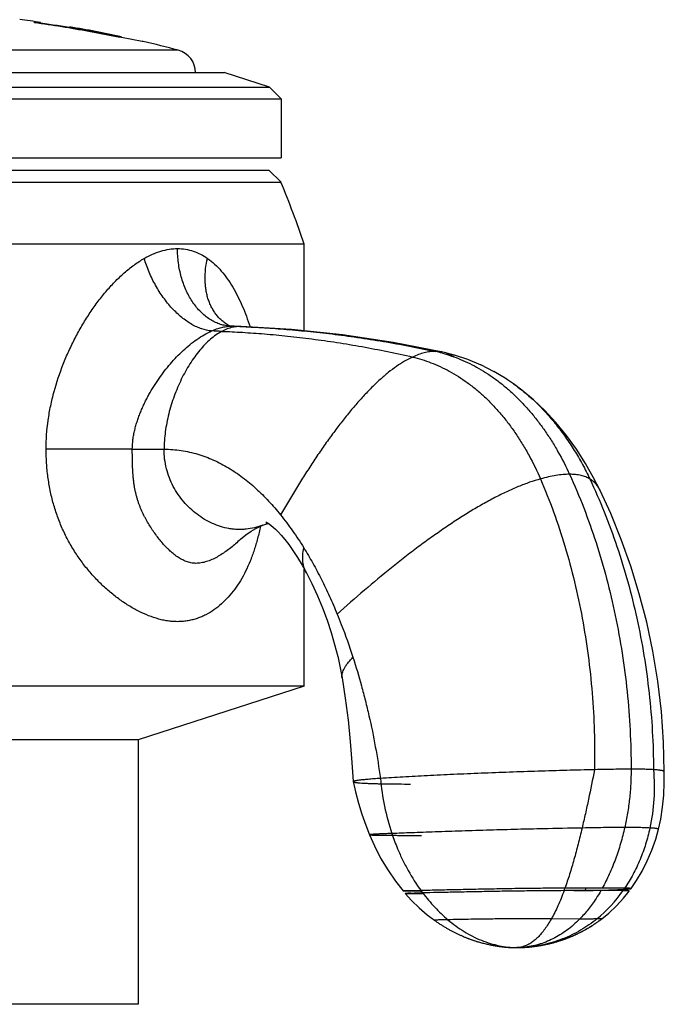
# Model space of a CAD drawing. Units: inches. Extents: x 10.8 to 21.1, y 8.7 to 14.
# Drawn here: x 12.1 to 13, y 11.2 to 12.5 of the extents above; entities that cross this region are included whole.
import ezdxf

# ---------------------------------------------------------------- set-up
doc = ezdxf.new("R2010")
doc.units = ezdxf.units.IN
doc.header["$LTSCALE"] = 1.821063
doc.header["$MEASUREMENT"] = 0
doc.layers.get('0').update_dxf_attribs({"linetype": 'CONTINUOUS'})

msp = doc.modelspace()

# ---------------------------------------------------------------- linework, layer by layer
at = {"color": 7, "linetype": 'CONTINUOUS'}
for p, q in [((12.1673, 12.4637), (12.1673, 12.4645)), ((12.1673, 12.4645), (12.1675, 12.4645)), ((12.1731, 12.4637), (12.1674, 12.4643)), ((12.1675, 12.4645), (12.1732, 12.4639)), ((12.1748, 12.4636), (12.1731, 12.4637)), ((12.1732, 12.4639), (12.1753, 12.4638)), ((12.175, 12.4627), (12.1739, 12.4628)), ((12.1753, 12.4637), (12.1748, 12.4636)), ((12.1753, 12.4628), (12.175, 12.4627)), ((12.1753, 12.4637), (12.1753, 12.4642)), ((12.1753, 12.4628), (12.1753, 12.4632)), ((12.2123, 12.4578), (12.2123, 12.4585)), ((12.2123, 12.4578), (12.2123, 12.4577)), ((12.2123, 12.4578), (12.2173, 12.4569)), ((12.2138, 12.4573), (12.2123, 12.4577)), ((12.2154, 12.457), (12.2138, 12.4573)), ((12.2373, 12.4533), (12.2375, 12.4533)), ((12.2376, 12.4531), (12.2373, 12.4531)), ((12.2375, 12.4525), (12.2373, 12.4525)), ((12.2375, 12.4533), (12.2376, 12.4533)), ((12.2752, 12.4455), (12.2375, 12.4525)), ((12.2376, 12.4533), (12.2753, 12.4465)), ((12.2753, 12.4464), (12.2376, 12.4531)), ((12.2763, 12.4453), (12.2752, 12.4455)), ((12.2793, 12.4458), (12.2753, 12.4465)), ((12.2753, 12.4464), (12.2793, 12.4458)), ((12.2791, 12.4448), (12.2763, 12.4453)), ((12.2792, 12.4448), (12.2791, 12.4448)), ((12.306, 12.4398), (12.2792, 12.4448)), ((12.3073, 12.4396), (12.306, 12.4398)), ((11.4298, 12.2899), (12.4848, 12.2899)), ((11.4454, 12.2742), (12.4692, 12.2742)), ((12.6651, 11.3462), (12.6422, 11.3456)), ((12.6422, 11.3456), (12.6645, 11.3454)), ((12.6674, 11.3431), (12.6447, 11.3425)), ((12.6447, 11.3425), (12.6668, 11.3423)), ((12.6645, 11.3454), (12.6652, 11.3454)), ((12.8967, 11.346), (12.8493, 11.346)), ((12.8985, 11.3492), (12.8504, 11.3492)), ((12.9252, 11.346), (12.8967, 11.346)), ((12.8969, 11.3466), (12.8985, 11.3467)), ((12.9273, 11.3492), (12.8985, 11.3492)), ((12.9252, 11.346), (12.9322, 11.3458))]:
    msp.add_line(p, q, dxfattribs=at)
at = {"color": 9, "linetype": 'CONTINUOUS'}
for p, q in [((12.3525, 12.4284), (11.5622, 12.4284)), ((12.4167, 12.0744), (12.4167, 12.0744)), ((12.4206, 12.0731), (12.4219, 12.073)), ((12.4206, 12.0731), (12.4219, 12.073)), ((12.4219, 12.073), (12.4219, 12.073)), ((12.4333, 12.0726), (12.4316, 12.0726)), ((12.4316, 12.0726), (12.4333, 12.0726)), ((12.7843, 11.9987), (12.7843, 11.9987)), ((12.2933, 11.9146), (12.1823, 11.9145)), ((12.2933, 11.9146), (12.3342, 11.9146)), ((12.4614, 11.8167), (12.4614, 11.8167)), ((12.4309, 11.7969), (12.4309, 11.7969)), ((12.5634, 11.6203), (12.5634, 11.6203)), ((12.8693, 11.3093), (12.833, 11.3097)), ((12.8978, 11.3098), (12.8917, 11.3097)), ((12.7971, 11.2729), (12.7886, 11.2726)), ((12.7886, 11.2726), (12.7886, 11.2726)), ((12.7971, 11.2729), (12.7971, 11.2729))]:
    msp.add_line(p, q, dxfattribs=at)
at = {"color": 6, "linetype": 'CONTINUOUS'}
for p, q in [((11.5028, 12.3996), (12.4118, 12.3996)), ((12.4698, 12.3808), (12.4118, 12.3996)), ((11.4448, 12.3808), (12.4698, 12.3808)), ((12.4698, 12.3808), (12.4848, 12.3658)), ((11.4298, 12.3658), (12.4848, 12.3658)), ((12.4848, 12.3658), (12.4848, 12.2899)), ((12.4692, 12.2742), (12.4848, 12.2586)), ((11.4298, 12.2586), (12.4848, 12.2586)), ((12.5148, 12.1786), (11.3998, 12.1786)), ((12.5148, 12.0668), (12.5148, 12.1786)), ((12.4203, 12.0732), (12.4185, 12.0736)), ((12.4219, 12.073), (12.4203, 12.0732)), ((12.7084, 12.0357), (12.6932, 12.0395)), ((12.7255, 12.03), (12.7083, 12.0357)), ((12.7425, 12.0229), (12.7252, 12.0301)), ((12.7593, 12.0144), (12.7422, 12.0231)), ((12.7757, 12.0046), (12.7589, 12.0146)), ((12.7843, 11.9987), (12.7751, 12.0049)), ((12.9094, 11.8316), (12.8958, 11.8615)), ((12.5148, 11.6096), (12.5148, 11.7603)), ((12.5493, 11.6787), (12.5539, 11.6631)), ((12.5538, 11.6631), (12.5578, 11.6478)), ((12.5578, 11.6479), (12.5611, 11.6328)), ((12.5611, 11.6329), (12.5634, 11.6203)), ((12.5634, 11.6203), (12.5676, 11.5939)), ((12.5148, 11.6096), (11.3998, 11.6096)), ((12.5148, 11.6096), (12.3008, 11.5401)), ((12.5676, 11.594), (12.5711, 11.5658)), ((12.5711, 11.5659), (12.574, 11.5382)), ((12.3008, 11.5401), (11.6138, 11.5401)), ((12.3008, 11.5401), (12.3008, 11.1996)), ((12.9781, 11.4994), (12.9774, 11.5373)), ((12.9784, 11.4851), (12.9781, 11.4994)), ((12.5779, 11.4864), (12.5779, 11.4864)), ((12.9778, 11.4691), (12.9784, 11.4851)), ((12.9762, 11.4535), (12.9778, 11.4691)), ((12.9738, 11.4382), (12.9762, 11.4535)), ((12.9709, 11.425), (12.9738, 11.4382)), ((12.6923, 11.3012), (12.6932, 11.3006)), ((12.8828, 11.2993), (12.8841, 11.3002)), ((12.8837, 11.2999), (12.8849, 11.3007)), ((12.8846, 11.3005), (12.8857, 11.3012)), ((12.8855, 11.301), (12.8865, 11.3017)), ((12.8864, 11.3016), (12.8873, 11.3022)), ((12.8873, 11.3022), (12.8882, 11.3028)), ((12.8881, 11.3027), (12.8889, 11.3033)), ((12.8882, 11.3028), (12.8896, 11.3038)), ((12.8891, 11.3035), (12.8904, 11.3043)), ((12.8901, 11.3041), (12.8912, 11.3049)), ((12.891, 11.3047), (12.892, 11.3055)), ((12.8937, 11.3066), (12.8947, 11.3074)), ((12.8945, 11.3072), (12.8956, 11.308)), ((12.8953, 11.3078), (12.8965, 11.3088)), ((12.8961, 11.3084), (12.8974, 11.3095)), ((12.8969, 11.309), (12.8978, 11.3098)), ((12.6951, 11.2995), (12.696, 11.2989)), ((12.7077, 11.2925), (12.7086, 11.2921)), ((12.7085, 11.2921), (12.7094, 11.2916)), ((12.7094, 11.2917), (12.7103, 11.2912)), ((12.7103, 11.2912), (12.7112, 11.2908)), ((12.7111, 11.2908), (12.712, 11.2904)), ((12.712, 11.2904), (12.7129, 11.29)), ((12.7128, 11.29), (12.7137, 11.2896)), ((12.7137, 11.2896), (12.7146, 11.2892)), ((12.7145, 11.2892), (12.7154, 11.2888)), ((12.7154, 11.2888), (12.7163, 11.2884)), ((12.7162, 11.2885), (12.7171, 11.2881)), ((12.7171, 11.2881), (12.7179, 11.2877)), ((12.7179, 11.2877), (12.7188, 11.2873)), ((12.7187, 11.2874), (12.7196, 11.287)), ((12.7195, 11.287), (12.7204, 11.2866)), ((12.8584, 11.2869), (12.8598, 11.2874)), ((12.8593, 11.2872), (12.8605, 11.2878)), ((12.8601, 11.2876), (12.8613, 11.2881)), ((12.861, 11.288), (12.862, 11.2884)), ((12.8618, 11.2883), (12.8627, 11.2887)), ((12.8635, 11.2891), (12.8642, 11.2894)), ((12.8644, 11.2895), (12.8657, 11.2901)), ((12.8652, 11.2899), (12.8665, 11.2905)), ((12.8661, 11.2903), (12.8672, 11.2908)), ((12.867, 11.2907), (12.868, 11.2912)), ((12.8678, 11.2911), (12.8687, 11.2916)), ((12.8695, 11.2919), (12.8702, 11.2923)), ((12.8704, 11.2924), (12.8718, 11.2931)), ((12.8713, 11.2929), (12.8725, 11.2935)), ((12.8722, 11.2933), (12.8733, 11.2939)), ((12.873, 11.2938), (12.874, 11.2943)), ((12.8756, 11.2951), (12.8766, 11.2957)), ((12.8763, 11.2956), (12.8774, 11.2962)), ((12.8771, 11.296), (12.8783, 11.2967)), ((12.8779, 11.2964), (12.8792, 11.2972)), ((12.8787, 11.2969), (12.8794, 11.2973)), ((12.8792, 11.2972), (12.8802, 11.2978)), ((12.8818, 11.2987), (12.8825, 11.2992)), ((12.7204, 11.2867), (12.7212, 11.2863)), ((12.7212, 11.2863), (12.7221, 11.286)), ((12.722, 11.286), (12.7229, 11.2856)), ((12.7228, 11.2857), (12.7237, 11.2853)), ((12.7236, 11.2853), (12.7245, 11.285)), ((12.7244, 11.285), (12.7253, 11.2847)), ((12.7252, 11.2847), (12.7261, 11.2844)), ((12.726, 11.2844), (12.7269, 11.2841)), ((12.7268, 11.2841), (12.7277, 11.2838)), ((12.7276, 11.2838), (12.7284, 11.2835)), ((12.7284, 11.2835), (12.7292, 11.2832)), ((12.7292, 11.2833), (12.7307, 11.2827)), ((12.73, 11.283), (12.7315, 11.2824)), ((12.7315, 11.2825), (12.733, 11.2819)), ((12.7323, 11.2822), (12.7338, 11.2817)), ((12.7337, 11.2817), (12.7352, 11.2812)), ((12.7345, 11.2814), (12.736, 11.281)), ((12.7359, 11.281), (12.7374, 11.2805)), ((12.7367, 11.2807), (12.7381, 11.2803)), ((12.7381, 11.2803), (12.7395, 11.2799)), ((12.7389, 11.2801), (12.7403, 11.2797)), ((12.7402, 11.2797), (12.7417, 11.2793)), ((12.7416, 11.2793), (12.7431, 11.2789)), ((12.743, 11.2789), (12.7444, 11.2785)), ((12.7444, 11.2785), (12.7458, 11.2782)), ((12.7457, 11.2782), (12.7472, 11.2778)), ((12.7471, 11.2778), (12.7485, 11.2775)), ((12.7484, 11.2775), (12.7499, 11.2772)), ((12.7498, 11.2772), (12.7512, 11.2769)), ((12.7511, 11.2769), (12.7525, 11.2766)), ((12.7524, 11.2766), (12.7538, 11.2763)), ((12.7537, 11.2763), (12.7544, 11.2762)), ((12.7544, 11.2762), (12.7557, 11.2759)), ((12.7557, 11.2759), (12.757, 11.2757)), ((12.7569, 11.2757), (12.7583, 11.2754)), ((12.7582, 11.2754), (12.7596, 11.2752)), ((12.7595, 11.2752), (12.7608, 11.275)), ((12.7607, 11.275), (12.7621, 11.2748)), ((12.762, 11.2748), (12.7633, 11.2746)), ((12.7632, 11.2746), (12.7645, 11.2744)), ((12.7644, 11.2744), (12.7657, 11.2742)), ((12.7657, 11.2742), (12.767, 11.2741)), ((12.8111, 11.2742), (12.8123, 11.2744)), ((12.8121, 11.2743), (12.8134, 11.2745)), ((12.8132, 11.2745), (12.8145, 11.2747)), ((12.8142, 11.2746), (12.8153, 11.2748)), ((12.815, 11.2748), (12.8164, 11.275)), ((12.8162, 11.2749), (12.8174, 11.2751)), ((12.8173, 11.2751), (12.8185, 11.2753)), ((12.8185, 11.2753), (12.8196, 11.2755)), ((12.8196, 11.2755), (12.8208, 11.2757)), ((12.8207, 11.2757), (12.8219, 11.2759)), ((12.8218, 11.2759), (12.8231, 11.2762)), ((12.8229, 11.2761), (12.824, 11.2763)), ((12.8237, 11.2763), (12.8249, 11.2765)), ((12.8246, 11.2765), (12.8257, 11.2767)), ((12.8255, 11.2767), (12.8268, 11.2769)), ((12.8267, 11.2769), (12.828, 11.2772)), ((12.8279, 11.2772), (12.8291, 11.2775)), ((12.8291, 11.2775), (12.8304, 11.2777)), ((12.8303, 11.2777), (12.8316, 11.278)), ((12.8314, 11.278), (12.8326, 11.2783)), ((12.8322, 11.2782), (12.8335, 11.2785)), ((12.8331, 11.2784), (12.8343, 11.2787)), ((12.8341, 11.2787), (12.8355, 11.279)), ((12.8354, 11.279), (12.8367, 11.2794)), ((12.8367, 11.2794), (12.838, 11.2797)), ((12.8379, 11.2797), (12.839, 11.28)), ((12.8387, 11.2799), (12.84, 11.2803)), ((12.8396, 11.2802), (12.8408, 11.2806)), ((12.8407, 11.2805), (12.8421, 11.2809)), ((12.8421, 11.2809), (12.8435, 11.2814)), ((12.8433, 11.2813), (12.8445, 11.2817)), ((12.8442, 11.2816), (12.8456, 11.2821)), ((12.8451, 11.2819), (12.8464, 11.2823)), ((12.8463, 11.2823), (12.8478, 11.2828)), ((12.8477, 11.2828), (12.8486, 11.2831)), ((12.8483, 11.283), (12.8493, 11.2834)), ((12.849, 11.2832), (12.8501, 11.2836)), ((12.8497, 11.2835), (12.8509, 11.2839)), ((12.8504, 11.2837), (12.8517, 11.2842)), ((12.8511, 11.284), (12.8526, 11.2845)), ((12.8525, 11.2845), (12.8534, 11.2849)), ((12.8532, 11.2848), (12.8542, 11.2852)), ((12.8539, 11.2851), (12.855, 11.2855)), ((12.8546, 11.2853), (12.8561, 11.2859)), ((12.8559, 11.2858), (12.8568, 11.2862)), ((12.8576, 11.2865), (12.8583, 11.2868)), ((12.7669, 11.2741), (12.7682, 11.2739)), ((12.7681, 11.2739), (12.7694, 11.2738)), ((12.7693, 11.2738), (12.7705, 11.2736)), ((12.7705, 11.2736), (12.7717, 11.2735)), ((12.7717, 11.2735), (12.7729, 11.2734)), ((12.7728, 11.2734), (12.774, 11.2733)), ((12.774, 11.2733), (12.7752, 11.2732)), ((12.7751, 11.2732), (12.7757, 11.2731)), ((12.7757, 11.2732), (12.7769, 11.2731)), ((12.7768, 11.2731), (12.778, 11.273)), ((12.7779, 11.273), (12.779, 11.2729)), ((12.779, 11.2729), (12.7801, 11.2729)), ((12.78, 11.2729), (12.7811, 11.2728)), ((12.7811, 11.2728), (12.7821, 11.2728)), ((12.7821, 11.2728), (12.7831, 11.2727)), ((12.7831, 11.2727), (12.784, 11.2727)), ((12.784, 11.2727), (12.7849, 11.2727)), ((12.7845, 11.2727), (12.7854, 11.2727)), ((12.7854, 11.2727), (12.7862, 11.2726)), ((12.7862, 11.2726), (12.787, 11.2726)), ((12.787, 11.2726), (12.7886, 11.2726)), ((12.788, 11.2726), (12.7886, 11.2726)), ((12.7886, 11.2726), (12.7899, 11.2726)), ((12.7886, 11.2726), (12.7886, 11.2726)), ((12.7899, 11.2726), (12.7912, 11.2727)), ((12.7912, 11.2727), (12.7917, 11.2727)), ((12.7975, 11.2729), (12.7985, 11.273)), ((12.7985, 11.273), (12.7996, 11.2731)), ((12.7996, 11.2731), (12.8008, 11.2731)), ((12.8004, 11.2731), (12.8016, 11.2732)), ((12.8016, 11.2732), (12.8025, 11.2733)), ((12.8025, 11.2733), (12.8034, 11.2734)), ((12.8034, 11.2734), (12.8044, 11.2734)), ((12.8039, 11.2734), (12.8049, 11.2735)), ((12.8049, 11.2735), (12.8059, 11.2736)), ((12.8059, 11.2736), (12.8069, 11.2737)), ((12.8069, 11.2737), (12.808, 11.2738)), ((12.8079, 11.2738), (12.809, 11.2739)), ((12.809, 11.2739), (12.8101, 11.2741)), ((12.81, 11.2741), (12.8112, 11.2742)), ((12.3008, 11.1996), (11.6138, 11.1996))]:
    msp.add_line(p, q, dxfattribs=at)
for points in [[(12.4185, 12.0736), (12.4172, 12.0741), (12.4167, 12.0744)], [(12.4333, 12.0726), (12.429, 12.0728), (12.4219, 12.073)], [(12.5638, 12.0617), (12.4983, 12.0686), (12.4333, 12.0726)], [(12.6932, 12.0395), (12.6293, 12.0519), (12.5638, 12.0617)], [(12.8958, 11.8615), (12.8874, 11.8779), (12.8768, 11.8964), (12.8652, 11.9145), (12.8525, 11.9321), (12.8389, 11.9488), (12.8246, 11.9643), (12.8099, 11.9783), (12.7949, 11.9908), (12.7843, 11.9987)], [(12.4652, 11.8211), (12.4651, 11.8211), (12.4657, 11.8208), (12.4673, 11.8199), (12.4696, 11.8184), (12.4722, 11.8164), (12.4749, 11.8142), (12.4778, 11.8115), (12.4812, 11.8081), (12.4851, 11.8038), (12.4896, 11.7984), (12.4947, 11.7919), (12.5002, 11.7842), (12.5061, 11.7752), (12.5122, 11.7651), (12.5176, 11.7553)], [(12.9774, 11.5373), (12.9747, 11.5769), (12.9701, 11.616), (12.9637, 11.6544), (12.9557, 11.6919), (12.9462, 11.7285), (12.9352, 11.764), (12.9229, 11.7984), (12.9094, 11.8316)], [(12.4309, 11.7969), (12.4328, 11.7987), (12.4396, 11.8043), (12.4462, 11.8089), (12.4523, 11.8125), (12.4576, 11.8152), (12.4614, 11.8167)], [(12.4614, 11.8167), (12.4653, 11.818), (12.4688, 11.8189)], [(12.5176, 11.7553), (12.5245, 11.7415), (12.5317, 11.7259), (12.5382, 11.7101), (12.5441, 11.6944), (12.5493, 11.6787)], [(12.574, 11.5382), (12.5762, 11.5112), (12.5779, 11.4864)], [(12.5779, 11.4864), (12.5807, 11.4735), (12.5846, 11.4589), (12.589, 11.4445), (12.5939, 11.4303), (12.5987, 11.418)], [(12.5987, 11.418), (12.605, 11.4037), (12.6131, 11.388), (12.6222, 11.3728), (12.6323, 11.3582), (12.6422, 11.3456)], [(12.9355, 11.3487), (12.9425, 11.3589), (12.9499, 11.3713), (12.9565, 11.3843), (12.9623, 11.398), (12.9673, 11.4122), (12.9709, 11.425)], [(12.6447, 11.3425), (12.6529, 11.3335), (12.6628, 11.3239), (12.6731, 11.315), (12.6823, 11.308)], [(12.8978, 11.3098), (12.9069, 11.3172), (12.9167, 11.3265), (12.9259, 11.3365), (12.9332, 11.3455)], [(12.6823, 11.308), (12.6827, 11.3077), (12.6836, 11.307), (12.6846, 11.3063), (12.6856, 11.3056), (12.6866, 11.305), (12.6875, 11.3043), (12.6885, 11.3037)], [(12.6856, 11.3056), (12.6866, 11.305), (12.6875, 11.3043), (12.6885, 11.3037), (12.6894, 11.303), (12.6904, 11.3024), (12.6913, 11.3018), (12.6923, 11.3012), (12.6932, 11.3006), (12.6942, 11.3001), (12.6951, 11.2995), (12.696, 11.2989), (12.6969, 11.2984), (12.6978, 11.2978), (12.6988, 11.2973), (12.6997, 11.2968), (12.7006, 11.2963), (12.7015, 11.2958), (12.7024, 11.2953), (12.7033, 11.2948), (12.7042, 11.2943), (12.705, 11.2939), (12.7059, 11.2934), (12.7068, 11.2929), (12.7077, 11.2925)], [(12.6894, 11.303), (12.6904, 11.3024), (12.6913, 11.3018)], [(12.8801, 11.2977), (12.881, 11.2983), (12.8819, 11.2988), (12.8833, 11.2997)], [(12.8919, 11.3054), (12.8928, 11.306), (12.8937, 11.3067)], [(12.8567, 11.2862), (12.8576, 11.2865), (12.859, 11.2871)], [(12.8627, 11.2887), (12.8635, 11.2891), (12.865, 11.2898)], [(12.8687, 11.2915), (12.8696, 11.292), (12.871, 11.2927)], [(12.8739, 11.2942), (12.8748, 11.2947), (12.8757, 11.2952)], [(12.7912, 11.2727), (12.7927, 11.2727), (12.7944, 11.2728), (12.7962, 11.2728), (12.7976, 11.2729)]]:
    msp.add_lwpolyline(points, dxfattribs=at)
for centre, radius, start, end in [((11.9573, 10.929), 1.5507, 81.9183, 82.9248), ((11.9573, 10.929), 1.5497, 80.3415, 81.8989), ((11.9573, 10.929), 1.5507, 78.0211, 80.517), ((11.9573, 10.929), 1.5497, 78.0165, 79.5906), ((11.9573, 10.929), 1.5507, 75.237, 76.9554), ((12.3448, 12.3994), 0.03, 0.3947, 75.237), ((11.227, 11.7413), 1.36, 18.756, 22.3561), ((12.7886, 11.3688), 0.0962, 270.0382, 275.0547)]:
    msp.add_arc(centre, radius, start, end, dxfattribs=at)
at = {"color": 7, "linetype": 'CONTINUOUS'}
for centre, radius, start, end in [((11.9573, 10.929), 1.5491, 79.5865, 82.2088), ((12.243, 12.6075), 0.153, 259.6105, 260.3442), ((11.9573, 10.929), 1.5499, 79.5917, 80.3426), ((11.9573, 10.929), 1.5497, 79.5906, 80.3415), ((12.6653, 10.7972), 0.5457, 91.3869, 91.8136), ((12.8531, 11.483), 0.2325, 216.0445, 216.977), ((12.4199, 11.5009), 0.4565, 340.1608, 340.5897), ((12.8238, 14.5813), 3.2355, 270.6752, 270.9303), ((12.8395, 13.5828), 2.2369, 270.945, 271.4702)]:
    msp.add_arc(centre, radius, start, end, dxfattribs=at)
at = {"color": 9, "linetype": 'CONTINUOUS'}
for centre, radius, start, end in [((12.4222, 12.1229), 0.0499, 263.4968, 268.0658), ((12.3404, 10.2921), 1.7756, 87.7963, 88.225), ((12.3598, 10.2771), 1.797, 87.7096, 88.0209), ((12.646, 11.8675), 0.177, 74.7567, 77.8057), ((12.6838, 11.9962), 0.0443, 77.8473, 79.5381), ((12.6842, 11.9976), 0.0429, 56.4521, 77.9172), ((12.428, 11.9056), 0.0949, 290.6185, 293.7854), ((12.4273, 11.9071), 0.0965, 293.782, 294.6495), ((12.9209, 11.5175), 0.3093, 184.9961, 198.4428), ((12.6615, 11.4484), 0.238, 334.5618, 335.3364), ((12.778, 11.4479), 0.179, 309.4228, 325.2771)]:
    msp.add_arc(centre, radius, start, end, dxfattribs=at)
at = {"color": 7, "linetype": 'CONTINUOUS'}
for points, knots in [([(12.3087, 12.1604), (12.3122, 12.1623), (12.3191, 12.1659), (12.3299, 12.1699), (12.3407, 12.1724), (12.348, 12.173), (12.3515, 12.173)], [0, 0, 0, 0, 0.264324, 0.518803, 0.76363, 1, 1, 1, 1]), ([(12.3515, 12.173), (12.355, 12.173), (12.3619, 12.1725), (12.3719, 12.17), (12.3814, 12.1659), (12.3873, 12.1624), (12.3901, 12.1604)], [0, 0, 0, 0, 0.251834, 0.500249, 0.748658, 1, 1, 1, 1]), ([(12.1823, 11.9145), (12.1823, 11.927), (12.1837, 11.9458), (12.188, 11.9705), (12.1939, 11.9948), (12.2018, 12.0184), (12.2114, 12.0411), (12.2182, 12.0549), (12.2239, 12.0656), (12.2299, 12.0762), (12.2362, 12.0864), (12.243, 12.0963), (12.2498, 12.1058), (12.2571, 12.115), (12.2647, 12.1238), (12.2725, 12.1321), (12.2806, 12.1398), (12.289, 12.1469), (12.2975, 12.1534), (12.3042, 12.1578), (12.3087, 12.1604)], [0, 0, 0, 0, 0.131144, 0.196599, 0.261875, 0.391636, 0.456055, 0.520052, 0.55187, 0.58355, 0.64642, 0.677583, 0.708541, 0.76972, 0.79989, 0.829743, 0.888336, 0.917016, 0.945233, 1, 1, 1, 1]), ([(12.3901, 12.1604), (12.3934, 12.1581), (12.3996, 12.153), (12.4081, 12.1441), (12.4158, 12.1341), (12.4229, 12.1232), (12.4293, 12.1114), (12.4351, 12.0989), (12.4403, 12.0858), (12.4434, 12.0768), (12.4449, 12.0722)], [0, 0, 0, 0, 0.112694, 0.228769, 0.348411, 0.471764, 0.59874, 0.729237, 0.863038, 1, 1, 1, 1]), ([(12.4583, 11.8154), (12.4572, 11.8101), (12.4548, 11.7998), (12.4504, 11.7848), (12.4453, 11.7707), (12.4394, 11.7575), (12.4328, 11.7453), (12.4254, 11.7342), (12.4172, 11.7241), (12.4083, 11.7152), (12.3987, 11.7075), (12.39, 11.7023), (12.3827, 11.6988), (12.377, 11.6967), (12.3713, 11.6949), (12.3653, 11.6936), (12.3592, 11.6927), (12.353, 11.6924), (12.3467, 11.6925), (12.3403, 11.6931), (12.3338, 11.6942), (12.3251, 11.6963), (12.3141, 11.7), (12.3011, 11.7059), (12.2882, 11.7132), (12.2756, 11.7218), (12.2633, 11.7316), (12.2514, 11.7424), (12.2402, 11.7544), (12.2296, 11.7673), (12.2199, 11.7812), (12.2111, 11.7959), (12.2034, 11.8114), (12.1969, 11.8277), (12.1915, 11.8444), (12.1874, 11.8616), (12.1845, 11.8791), (12.1827, 11.8967), (12.1823, 11.9085), (12.1823, 11.9145)], [0, 0, 0, 0, 0.033557, 0.065967, 0.097156, 0.12713, 0.155952, 0.183719, 0.210563, 0.236646, 0.262153, 0.287295, 0.299812, 0.312331, 0.32489, 0.337526, 0.350281, 0.363194, 0.376305, 0.38965, 0.403254, 0.417133, 0.445732, 0.475454, 0.506236, 0.53799, 0.57062, 0.604031, 0.638134, 0.672841, 0.708072, 0.743749, 0.779793, 0.816126, 0.852677, 0.889386, 0.926203, 0.963086, 1, 1, 1, 1]), ([(12.8985, 11.3467), (12.9013, 11.3467), (12.9067, 11.3469), (12.9131, 11.3471), (12.9178, 11.3473), (12.9209, 11.3474), (12.9237, 11.3476), (12.9262, 11.3477), (12.9283, 11.3479), (12.9302, 11.348), (12.9318, 11.3481), (12.9329, 11.3482), (12.9337, 11.3483), (12.9342, 11.3484), (12.9346, 11.3484), (12.9349, 11.3485), (12.9351, 11.3485), (12.9353, 11.3486), (12.9354, 11.3486), (12.9355, 11.3486), (12.9355, 11.3487), (12.9355, 11.3487)], [0, 0, 0, 0, 0.228657, 0.431494, 0.52229, 0.605581, 0.68105, 0.748379, 0.807354, 0.858085, 0.900744, 0.935505, 0.94998, 0.962549, 0.973234, 0.982061, 0.989063, 0.994305, 0.99789, 0.999111, 1, 1, 1, 1]), ([(12.9332, 11.3455), (12.9332, 11.3455), (12.9332, 11.3455), (12.9332, 11.3456), (12.9331, 11.3456), (12.9331, 11.3456), (12.933, 11.3456), (12.9329, 11.3457), (12.9328, 11.3457), (12.9326, 11.3457), (12.9324, 11.3457), (12.9322, 11.3458), (12.9318, 11.3458), (12.9313, 11.3458), (12.9308, 11.3458), (12.9302, 11.3459), (12.9296, 11.3459), (12.9289, 11.3459), (12.9279, 11.3459), (12.9267, 11.346), (12.9257, 11.346), (12.9252, 11.346)], [0, 0, 0, 0, 0.003466, 0.007233, 0.013014, 0.021268, 0.032077, 0.045422, 0.061247, 0.079483, 0.100053, 0.122876, 0.174942, 0.234998, 0.302286, 0.375971, 0.455212, 0.539165, 0.626985, 0.81084, 1, 1, 1, 1]), ([(12.9355, 11.3487), (12.9355, 11.3487), (12.9355, 11.3487), (12.9355, 11.3487), (12.9355, 11.3488), (12.9354, 11.3488), (12.9353, 11.3488), (12.9352, 11.3488), (12.9351, 11.3489), (12.9349, 11.3489), (12.9348, 11.3489), (12.9345, 11.3489), (12.9341, 11.349), (12.9336, 11.349), (12.9331, 11.349), (12.9325, 11.3491), (12.9318, 11.3491), (12.9311, 11.3491), (12.9302, 11.3491), (12.9289, 11.3492), (12.9279, 11.3492), (12.9273, 11.3492)], [0, 0, 0, 0, 0.003712, 0.007656, 0.013528, 0.021835, 0.032679, 0.04605, 0.061898, 0.080154, 0.100743, 0.123584, 0.175685, 0.235772, 0.303085, 0.376783, 0.456019, 0.539942, 0.6277, 0.811305, 1, 1, 1, 1])]:
    msp.add_open_spline(points, degree=3, knots=knots, dxfattribs=at)
at = {"color": 9, "linetype": 'CONTINUOUS'}
for points, knots in [([(12.4166, 12.0733), (12.4144, 12.0736), (12.41, 12.0744), (12.4035, 12.0764), (12.3972, 12.0793), (12.3912, 12.083), (12.3854, 12.0875), (12.378, 12.0946), (12.3715, 12.103), (12.3659, 12.1123), (12.3609, 12.1227), (12.3569, 12.1338), (12.3542, 12.1455), (12.3526, 12.1545), (12.3517, 12.1637), (12.3515, 12.1699), (12.3515, 12.173)], [0, 0, 0, 0, 0.051329, 0.103492, 0.156796, 0.211545, 0.267991, 0.326314, 0.448692, 0.512832, 0.578752, 0.715148, 0.785303, 0.856412, 0.928118, 1, 1, 1, 1]), ([(12.3954, 12.0669), (12.3911, 12.0672), (12.3846, 12.0687), (12.3762, 12.072), (12.3697, 12.0754), (12.3632, 12.0795), (12.3568, 12.0844), (12.3506, 12.0899), (12.3445, 12.096), (12.3387, 12.1028), (12.3312, 12.1125), (12.3246, 12.123), (12.3188, 12.1341), (12.3149, 12.1427), (12.3115, 12.1515), (12.3096, 12.1574), (12.3087, 12.1604)], [0, 0, 0, 0, 0.095683, 0.147494, 0.202004, 0.25921, 0.319038, 0.381318, 0.445806, 0.512217, 0.580213, 0.719418, 0.78993, 0.860517, 0.930712, 1, 1, 1, 1]), ([(12.4167, 12.0744), (12.4152, 12.0753), (12.4122, 12.0772), (12.4081, 12.0806), (12.4043, 12.0844), (12.4008, 12.0886), (12.3977, 12.0932), (12.395, 12.0981), (12.3926, 12.1034), (12.3907, 12.1089), (12.3891, 12.1148), (12.388, 12.1208), (12.3873, 12.1271), (12.3869, 12.1358), (12.3875, 12.147), (12.3891, 12.1559), (12.3901, 12.1604)], [0, 0, 0, 0, 0.054952, 0.110155, 0.165869, 0.222327, 0.279728, 0.338252, 0.398043, 0.459204, 0.521805, 0.585889, 0.651474, 0.718548, 0.856906, 1, 1, 1, 1]), ([(12.2933, 11.9146), (12.2933, 11.9188), (12.2938, 11.925), (12.2951, 11.9332), (12.2964, 11.9393), (12.298, 11.9453), (12.2998, 11.9512), (12.3018, 11.9571), (12.3041, 11.9628), (12.3065, 11.9685), (12.3091, 11.9741), (12.3118, 11.9796), (12.3157, 11.9868), (12.3209, 11.9956), (12.3298, 12.009), (12.3396, 12.0217), (12.3503, 12.0335), (12.3587, 12.0417), (12.3674, 12.0493), (12.3764, 12.0561), (12.3857, 12.0621), (12.3921, 12.0654), (12.3954, 12.0669)], [0, 0, 0, 0, 0.065109, 0.097708, 0.130268, 0.16279, 0.195283, 0.227739, 0.260145, 0.292499, 0.324799, 0.357037, 0.389201, 0.453271, 0.516965, 0.642893, 0.704992, 0.766337, 0.826764, 0.886067, 0.943969, 1, 1, 1, 1]), ([(12.4086, 12.0664), (12.4061, 12.065), (12.401, 12.0619), (12.3937, 12.0562), (12.3867, 12.0495), (12.38, 12.0419), (12.3735, 12.0336), (12.3674, 12.0245), (12.3616, 12.0148), (12.3563, 12.0046), (12.3515, 11.9939), (12.3471, 11.9829), (12.3433, 11.9716), (12.3401, 11.9602), (12.3376, 11.9487), (12.3357, 11.9372), (12.3345, 11.9259), (12.3342, 11.9183), (12.3342, 11.9146)], [0, 0, 0, 0, 0.049635, 0.102014, 0.157174, 0.215006, 0.275297, 0.337763, 0.402069, 0.467847, 0.534708, 0.602249, 0.670068, 0.737765, 0.804954, 0.871271, 0.936382, 1, 1, 1, 1]), ([(12.3954, 12.0669), (12.3975, 12.0678), (12.4017, 12.0695), (12.4081, 12.0715), (12.4144, 12.0727), (12.4185, 12.0731), (12.4206, 12.0731)], [0, 0, 0, 0, 0.265866, 0.522194, 0.767326, 1, 1, 1, 1]), ([(12.4223, 12.0716), (12.42, 12.0711), (12.4153, 12.0696), (12.4108, 12.0676), (12.4086, 12.0664)], [0, 0, 0, 0, 0.489921, 1, 1, 1, 1]), ([(12.4086, 12.0664), (12.4174, 12.0661), (12.4357, 12.0652), (12.464, 12.0632), (12.4938, 12.0604), (12.525, 12.0567), (12.5569, 12.0522), (12.5894, 12.0468), (12.6219, 12.0405), (12.6435, 12.0358), (12.6543, 12.0333)], [0, 0, 0, 0, 0.106438, 0.221057, 0.342412, 0.469075, 0.59963, 0.732617, 0.866563, 1, 1, 1, 1]), ([(12.4316, 12.0726), (12.4301, 12.0726), (12.4269, 12.0725), (12.4238, 12.0719), (12.4223, 12.0716)], [0, 0, 0, 0, 0.497408, 1, 1, 1, 1]), ([(12.4333, 12.0726), (12.4421, 12.0722), (12.4605, 12.0713), (12.489, 12.0693), (12.5192, 12.0666), (12.5509, 12.0631), (12.5835, 12.0587), (12.6167, 12.0535), (12.6501, 12.0475), (12.6723, 12.0429), (12.6834, 12.0406)], [0, 0, 0, 0, 0.104909, 0.218519, 0.339339, 0.465896, 0.596729, 0.730352, 0.865273, 1, 1, 1, 1]), ([(12.6834, 12.0406), (12.6811, 12.0406), (12.6763, 12.0402), (12.6691, 12.0388), (12.6617, 12.0365), (12.6567, 12.0345), (12.6543, 12.0333)], [0, 0, 0, 0, 0.229979, 0.472167, 0.728455, 1, 1, 1, 1]), ([(12.6919, 12.0398), (12.6905, 12.04), (12.6877, 12.0404), (12.6849, 12.0406), (12.6834, 12.0406)], [0, 0, 0, 0, 0.494438, 1, 1, 1, 1]), ([(12.6926, 12.0383), (12.7006, 12.0361), (12.7167, 12.0306), (12.736, 12.021), (12.7513, 12.0117), (12.7627, 12.0037), (12.7719, 11.9964), (12.7792, 11.9902), (12.7864, 11.9835), (12.7953, 11.9747), (12.8054, 11.9634), (12.8152, 11.9513), (12.8245, 11.9386), (12.8333, 11.9253), (12.8444, 11.9067), (12.8519, 11.8922), (12.8564, 11.8823)], [0, 0, 0, 0, 0.10644, 0.218408, 0.276494, 0.335974, 0.396868, 0.427857, 0.459212, 0.522984, 0.588105, 0.654465, 0.721937, 0.79038, 0.859647, 1, 1, 1, 1]), ([(12.6543, 12.0333), (12.6507, 12.0317), (12.6437, 12.028), (12.6332, 12.0213), (12.6227, 12.0133), (12.612, 12.0041), (12.6013, 11.9938), (12.5904, 11.9825), (12.5796, 11.9703), (12.5687, 11.9572), (12.5579, 11.9433), (12.5471, 11.9287), (12.5363, 11.9134), (12.5257, 11.8976), (12.5151, 11.8812), (12.5011, 11.8588), (12.4909, 11.8417), (12.4842, 11.8301)], [0, 0, 0, 0, 0.043227, 0.089471, 0.138813, 0.191241, 0.246675, 0.304984, 0.366, 0.429528, 0.495355, 0.563251, 0.632975, 0.704277, 0.776898, 0.850573, 1, 1, 1, 1]), ([(12.6543, 12.0333), (12.6623, 12.0315), (12.6743, 12.0277), (12.6899, 12.0211), (12.7058, 12.0131), (12.7213, 12.0032), (12.7362, 11.9917), (12.7472, 11.982), (12.7579, 11.9713), (12.7681, 11.9598), (12.778, 11.9475), (12.7873, 11.9345), (12.7961, 11.9208), (12.8072, 11.9016), (12.8145, 11.8866), (12.8189, 11.8763)], [0, 0, 0, 0, 0.104643, 0.159227, 0.215302, 0.331903, 0.392522, 0.45471, 0.518491, 0.583797, 0.650512, 0.718502, 0.787614, 0.857687, 1, 1, 1, 1]), ([(12.7843, 11.9987), (12.7892, 11.9952), (12.7965, 11.9896), (12.8059, 11.9816), (12.8129, 11.9752), (12.8197, 11.9684), (12.8286, 11.9589), (12.8393, 11.9463), (12.8514, 11.9302), (12.8627, 11.9131), (12.8732, 11.8951), (12.8795, 11.8827), (12.8825, 11.8763)], [0, 0, 0, 0, 0.115082, 0.173883, 0.233526, 0.293988, 0.355233, 0.479888, 0.607132, 0.73654, 0.867655, 1, 1, 1, 1]), ([(12.4309, 11.7969), (12.4289, 11.7951), (12.4249, 11.7915), (12.4187, 11.7864), (12.4123, 11.7818), (12.4058, 11.7776), (12.3991, 11.7739), (12.3924, 11.7709), (12.3866, 11.7691), (12.382, 11.7681), (12.3786, 11.7677), (12.3753, 11.7675), (12.372, 11.7677), (12.3688, 11.7682), (12.3647, 11.7692), (12.3597, 11.7711), (12.354, 11.7742), (12.3486, 11.7779), (12.3443, 11.7815), (12.341, 11.7845), (12.3377, 11.7877), (12.3336, 11.792), (12.329, 11.7974), (12.3229, 11.8052), (12.3172, 11.8136), (12.3127, 11.8213), (12.3101, 11.8259), (12.3077, 11.8306), (12.3053, 11.8355), (12.3032, 11.8405), (12.3018, 11.8444), (12.3004, 11.8484), (12.2992, 11.8524), (12.2981, 11.8565), (12.2972, 11.8607), (12.2963, 11.8649), (12.2956, 11.8692), (12.2951, 11.8736), (12.2946, 11.878), (12.2942, 11.8824), (12.2939, 11.8869), (12.2937, 11.8915), (12.2935, 11.8976), (12.2934, 11.9053), (12.2933, 11.9115), (12.2933, 11.9146)], [0, 0, 0, 0, 0.03285, 0.065318, 0.097345, 0.128847, 0.15971, 0.189773, 0.218858, 0.232988, 0.246815, 0.260341, 0.273593, 0.28665, 0.299599, 0.325431, 0.351522, 0.378087, 0.405227, 0.419029, 0.432987, 0.461376, 0.490401, 0.520068, 0.581327, 0.612937, 0.628986, 0.645197, 0.678088, 0.694763, 0.711587, 0.728549, 0.745646, 0.762882, 0.780261, 0.797784, 0.81545, 0.833262, 0.851226, 0.869345, 0.887621, 0.90605, 0.924626, 0.962153, 1, 1, 1, 1]), ([(12.4614, 11.8167), (12.4579, 11.8154), (12.4508, 11.8132), (12.4416, 11.8116), (12.4343, 11.8111), (12.4288, 11.8111), (12.4232, 11.8115), (12.4159, 11.8126), (12.4068, 11.8148), (12.3963, 11.8188), (12.3861, 11.8241), (12.3765, 11.8306), (12.3676, 11.8382), (12.3594, 11.8468), (12.3522, 11.8563), (12.3459, 11.8666), (12.3409, 11.8778), (12.3371, 11.8895), (12.3347, 11.9019), (12.3342, 11.9104), (12.3342, 11.9146)], [0, 0, 0, 0, 0.05983, 0.119037, 0.148511, 0.177956, 0.207433, 0.236995, 0.296501, 0.356724, 0.41775, 0.479577, 0.542146, 0.605383, 0.669226, 0.733654, 0.798725, 0.864593, 0.931543, 1, 1, 1, 1]), ([(12.8189, 11.8763), (12.8142, 11.875), (12.8046, 11.872), (12.7901, 11.8664), (12.7752, 11.8598), (12.7599, 11.8522), (12.7442, 11.8437), (12.7282, 11.8343), (12.7118, 11.824), (12.6953, 11.8129), (12.6784, 11.8011), (12.6614, 11.7887), (12.6443, 11.7755), (12.621, 11.7571), (12.5917, 11.7328), (12.5686, 11.7127), (12.5571, 11.7023)], [0, 0, 0, 0, 0.046433, 0.095422, 0.146951, 0.20097, 0.257399, 0.316136, 0.377063, 0.440046, 0.504943, 0.571611, 0.6399, 0.709651, 0.852892, 1, 1, 1, 1]), ([(12.8564, 11.8823), (12.8536, 11.8823), (12.8477, 11.882), (12.8386, 11.8808), (12.8289, 11.8789), (12.8223, 11.8773), (12.8189, 11.8763)], [0, 0, 0, 0, 0.223078, 0.464637, 0.723952, 1, 1, 1, 1]), ([(12.8189, 11.8763), (12.825, 11.8623), (12.8363, 11.8337), (12.8509, 11.7894), (12.8632, 11.7437), (12.8731, 11.6968), (12.8807, 11.6489), (12.8859, 11.6003), (12.8886, 11.5512), (12.8888, 11.5183), (12.8884, 11.5018)], [0, 0, 0, 0, 0.119306, 0.240759, 0.364128, 0.489151, 0.615546, 0.743018, 0.871268, 1, 1, 1, 1]), ([(12.8825, 11.8763), (12.8808, 11.8773), (12.8781, 11.8786), (12.8743, 11.88), (12.8699, 11.8811), (12.8639, 11.882), (12.859, 11.8823), (12.8564, 11.8823)], [0, 0, 0, 0, 0.214655, 0.330133, 0.451496, 0.712772, 1, 1, 1, 1]), ([(12.8564, 11.8823), (12.8629, 11.8681), (12.8751, 11.839), (12.8909, 11.7942), (12.9045, 11.7478), (12.9157, 11.7003), (12.9245, 11.6517), (12.9309, 11.6024), (12.9347, 11.5525), (12.9356, 11.5191), (12.9356, 11.5024)], [0, 0, 0, 0, 0.119752, 0.241525, 0.365085, 0.490169, 0.616496, 0.743772, 0.871704, 1, 1, 1, 1]), ([(12.8825, 11.8763), (12.8891, 11.8623), (12.9015, 11.8337), (12.9178, 11.7894), (12.9318, 11.7437), (12.9434, 11.6968), (12.9526, 11.6489), (12.9592, 11.6003), (12.9634, 11.5512), (12.9644, 11.5183), (12.9645, 11.5018)], [0, 0, 0, 0, 0.120217, 0.242307, 0.366039, 0.491158, 0.617392, 0.744461, 0.872087, 1, 1, 1, 1]), ([(12.8958, 11.8615), (12.895, 11.863), (12.8933, 11.866), (12.8902, 11.87), (12.8866, 11.8735), (12.8839, 11.8755), (12.8825, 11.8763)], [0, 0, 0, 0, 0.255188, 0.50425, 0.751157, 1, 1, 1, 1]), ([(12.5176, 11.7553), (12.517, 11.7563), (12.516, 11.7585), (12.5147, 11.7618), (12.5137, 11.7655), (12.513, 11.7694), (12.5127, 11.7735), (12.5127, 11.7797), (12.5134, 11.7844), (12.5141, 11.7876)], [0, 0, 0, 0, 0.10436, 0.212808, 0.326006, 0.444834, 0.57038, 0.703887, 1, 1, 1, 1]), ([(12.5634, 11.6203), (12.5633, 11.621), (12.5632, 11.6226), (12.5635, 11.6251), (12.5642, 11.628), (12.5656, 11.6311), (12.5675, 11.6345), (12.5701, 11.6383), (12.5735, 11.6424), (12.576, 11.6451), (12.5774, 11.6466)], [0, 0, 0, 0, 0.072373, 0.153867, 0.247452, 0.356181, 0.483055, 0.630913, 0.802394, 1, 1, 1, 1]), ([(12.8884, 11.5018), (12.886, 11.4891), (12.8822, 11.4702), (12.8768, 11.4452), (12.8739, 11.4328), (12.8725, 11.4267)], [0, 0, 0, 0, 0.505397, 0.754805, 1, 1, 1, 1]), ([(12.9356, 11.5024), (12.9324, 11.5024), (12.9258, 11.5024), (12.9152, 11.5023), (12.9027, 11.5021), (12.8936, 11.5019), (12.8884, 11.5018)], [0, 0, 0, 0, 0.205041, 0.41913, 0.671004, 1, 1, 1, 1]), ([(12.9356, 11.5024), (12.9356, 11.4961), (12.9353, 11.4834), (12.9337, 11.4645), (12.9312, 11.4458), (12.9288, 11.4335), (12.9274, 11.4274)], [0, 0, 0, 0, 0.251805, 0.502881, 0.752514, 1, 1, 1, 1]), ([(12.9645, 11.5018), (12.9635, 11.5019), (12.9614, 11.502), (12.9571, 11.5022), (12.9526, 11.5023), (12.9479, 11.5024), (12.9426, 11.5024), (12.9385, 11.5024), (12.9356, 11.5024)], [0, 0, 0, 0, 0.104633, 0.21529, 0.448968, 0.570274, 0.698847, 1, 1, 1, 1]), ([(12.9645, 11.5018), (12.9655, 11.4892), (12.9658, 11.4639), (12.9624, 11.4389), (12.9598, 11.4267)], [0, 0, 0, 0, 0.504124, 1, 1, 1, 1]), ([(12.8725, 11.4267), (12.8558, 11.4264), (12.8281, 11.4258), (12.7886, 11.4249), (12.7536, 11.4239), (12.7182, 11.4228), (12.6845, 11.4216), (12.6545, 11.4206), (12.6359, 11.4199), (12.6275, 11.4196)], [0, 0, 0, 0, 0.204453, 0.338751, 0.484507, 0.632372, 0.772811, 0.897376, 1, 1, 1, 1]), ([(12.8725, 11.4267), (12.8709, 11.4198), (12.8675, 11.4062), (12.8622, 11.3863), (12.8566, 11.3674), (12.8525, 11.3551), (12.8504, 11.3492)], [0, 0, 0, 0, 0.264759, 0.52086, 0.766513, 1, 1, 1, 1]), ([(12.9274, 11.4274), (12.9195, 11.4274), (12.9069, 11.4273), (12.8886, 11.427), (12.8782, 11.4268), (12.8725, 11.4267)], [0, 0, 0, 0, 0.434145, 0.689564, 1, 1, 1, 1]), ([(12.9274, 11.4274), (12.9259, 11.4204), (12.9223, 11.4066), (12.9157, 11.3865), (12.9078, 11.3674), (12.9018, 11.3551), (12.8985, 11.3492)], [0, 0, 0, 0, 0.257224, 0.510131, 0.757954, 1, 1, 1, 1]), ([(12.9598, 11.4267), (12.9583, 11.4198), (12.9547, 11.406), (12.9486, 11.3893), (12.9429, 11.3764), (12.9366, 11.364), (12.9312, 11.355), (12.9273, 11.3492)], [0, 0, 0, 0, 0.253642, 0.504789, 0.629483, 0.753582, 1, 1, 1, 1]), ([(12.9598, 11.4267), (12.9588, 11.4268), (12.9567, 11.4269), (12.9534, 11.427), (12.9498, 11.4271), (12.946, 11.4272), (12.9419, 11.4273), (12.9357, 11.4273), (12.9308, 11.4274), (12.9274, 11.4274)], [0, 0, 0, 0, 0.093059, 0.195602, 0.306529, 0.424737, 0.549924, 0.68503, 1, 1, 1, 1]), ([(12.9709, 11.425), (12.9709, 11.4251), (12.9709, 11.4251), (12.9708, 11.4252), (12.9708, 11.4253), (12.9707, 11.4253), (12.9705, 11.4254), (12.9703, 11.4255), (12.9699, 11.4256), (12.9694, 11.4257), (12.9688, 11.4259), (12.9681, 11.426), (12.9671, 11.4261), (12.9656, 11.4263), (12.9637, 11.4265), (12.9618, 11.4266), (12.9605, 11.4267), (12.9598, 11.4267)], [0, 0, 0, 0, 0.006766, 0.01402, 0.022794, 0.033611, 0.046684, 0.062075, 0.099737, 0.14619, 0.200784, 0.262778, 0.331359, 0.484461, 0.652251, 0.826766, 1, 1, 1, 1]), ([(12.6275, 11.4196), (12.6252, 11.4195), (12.6208, 11.4194), (12.6156, 11.4192), (12.6119, 11.419), (12.6095, 11.4189), (12.6074, 11.4188), (12.6055, 11.4187), (12.6039, 11.4186), (12.6025, 11.4185), (12.6014, 11.4184), (12.6007, 11.4184), (12.6003, 11.4183), (12.5999, 11.4183), (12.5996, 11.4183), (12.5993, 11.4182), (12.5991, 11.4182), (12.5989, 11.4182), (12.5989, 11.4181), (12.5988, 11.4181), (12.5987, 11.4181), (12.5987, 11.4181), (12.5987, 11.4181), (12.5987, 11.418), (12.5987, 11.418), (12.5987, 11.418)], [0, 0, 0, 0, 0.244739, 0.452813, 0.543481, 0.625438, 0.698838, 0.763832, 0.820574, 0.869216, 0.909914, 0.92733, 0.942812, 0.956375, 0.968037, 0.977814, 0.985728, 0.988994, 0.991803, 0.994163, 0.99608, 0.997567, 0.998652, 0.9994, 1, 1, 1, 1]), ([(12.5987, 11.418), (12.5987, 11.418), (12.5987, 11.418), (12.5988, 11.418), (12.5989, 11.4179), (12.599, 11.4179), (12.5992, 11.4179), (12.5995, 11.4179), (12.6, 11.4178), (12.6006, 11.4178), (12.6014, 11.4177), (12.6023, 11.4177), (12.6034, 11.4176), (12.6046, 11.4176), (12.6059, 11.4176), (12.6074, 11.4175), (12.6096, 11.4175), (12.6127, 11.4174), (12.6167, 11.4174), (12.6213, 11.4173), (12.6263, 11.4173), (12.6318, 11.4173), (12.6377, 11.4172), (12.6441, 11.4172), (12.6535, 11.4172), (12.6607, 11.4172), (12.6657, 11.4172)], [0, 0, 0, 0, 0.000619, 0.001694, 0.003278, 0.005381, 0.008008, 0.011156, 0.019011, 0.028924, 0.04087, 0.054822, 0.070757, 0.088658, 0.108506, 0.130282, 0.153968, 0.206996, 0.267441, 0.335152, 0.409981, 0.491776, 0.580388, 0.675667, 0.777462, 1, 1, 1, 1]), ([(12.6275, 11.4196), (12.6298, 11.413), (12.6341, 11.4015), (12.6412, 11.3857), (12.6508, 11.3674), (12.6591, 11.3544), (12.6651, 11.3462)], [0, 0, 0, 0, 0.253699, 0.442716, 0.63032, 1, 1, 1, 1]), ([(12.8504, 11.3492), (12.8446, 11.3492), (12.8314, 11.3491), (12.8099, 11.3489), (12.7854, 11.3486), (12.7592, 11.3481), (12.7327, 11.3476), (12.7077, 11.3471), (12.6853, 11.3466), (12.6714, 11.3463), (12.6651, 11.3462)], [0, 0, 0, 0, 0.095198, 0.213045, 0.347729, 0.492079, 0.637574, 0.775535, 0.898236, 1, 1, 1, 1]), ([(12.8493, 11.346), (12.8435, 11.346), (12.8306, 11.3459), (12.8095, 11.3457), (12.7854, 11.3454), (12.7597, 11.345), (12.7337, 11.3445), (12.7091, 11.344), (12.6872, 11.3435), (12.6735, 11.3433), (12.6674, 11.3431)], [0, 0, 0, 0, 0.095362, 0.213268, 0.34793, 0.492206, 0.637611, 0.775502, 0.898187, 1, 1, 1, 1]), ([(12.6674, 11.3431), (12.6722, 11.3367), (12.6824, 11.3246), (12.6938, 11.3136), (12.6997, 11.3085)], [0, 0, 0, 0, 0.505767, 1, 1, 1, 1]), ([(12.8493, 11.346), (12.8481, 11.3426), (12.8456, 11.3361), (12.8416, 11.3267), (12.8375, 11.3179), (12.8345, 11.3123), (12.833, 11.3097)], [0, 0, 0, 0, 0.268218, 0.524653, 0.768742, 1, 1, 1, 1]), ([(12.8967, 11.346), (12.8947, 11.3425), (12.8897, 11.3342), (12.8808, 11.3218), (12.8732, 11.3133), (12.8693, 11.3093)], [0, 0, 0, 0, 0.258604, 0.635821, 1, 1, 1, 1]), ([(12.6997, 11.3085), (12.6983, 11.3085), (12.6957, 11.3084), (12.692, 11.3084), (12.689, 11.3083), (12.6868, 11.3082), (12.6854, 11.3082), (12.6847, 11.3081), (12.6841, 11.3081), (12.6838, 11.3081), (12.6835, 11.3081), (12.6832, 11.3081), (12.683, 11.3081), (12.6828, 11.308), (12.6826, 11.308), (12.6825, 11.308), (12.6824, 11.308), (12.6824, 11.308), (12.6823, 11.308), (12.6823, 11.308), (12.6823, 11.308), (12.6823, 11.308), (12.6823, 11.308), (12.6823, 11.308), (12.6823, 11.308)], [0, 0, 0, 0, 0.244632, 0.453188, 0.626616, 0.765867, 0.822973, 0.871892, 0.893316, 0.912732, 0.930149, 0.94558, 0.959035, 0.970525, 0.980062, 0.98766, 0.990736, 0.993334, 0.995458, 0.997111, 0.998306, 0.999066, 0.999499, 1, 1, 1, 1]), ([(12.833, 11.3097), (12.8287, 11.3097), (12.8191, 11.3098), (12.8036, 11.3098), (12.786, 11.3097), (12.7672, 11.3096), (12.7484, 11.3094), (12.7304, 11.3091), (12.7143, 11.3088), (12.7043, 11.3086), (12.6997, 11.3085)], [0, 0, 0, 0, 0.096963, 0.215369, 0.349691, 0.493115, 0.637558, 0.774784, 0.897449, 1, 1, 1, 1]), ([(12.6997, 11.3085), (12.7063, 11.3029), (12.72, 11.2929), (12.7388, 11.2834), (12.7541, 11.2779), (12.7656, 11.275), (12.7771, 11.2731), (12.7848, 11.2727), (12.7886, 11.2726)], [0, 0, 0, 0, 0.264744, 0.519087, 0.64262, 0.763806, 0.882838, 1, 1, 1, 1]), ([(12.833, 11.3097), (12.8316, 11.3073), (12.8289, 11.3028), (12.8246, 11.2965), (12.8202, 11.2908), (12.8157, 11.2859), (12.8111, 11.2818), (12.8065, 11.2783), (12.8017, 11.2757), (12.7984, 11.2744), (12.7968, 11.2739)], [0, 0, 0, 0, 0.156859, 0.303643, 0.440603, 0.56814, 0.686843, 0.797557, 0.901434, 1, 1, 1, 1]), ([(12.8917, 11.3097), (12.8884, 11.3069), (12.8815, 11.3018), (12.867, 11.2925), (12.8476, 11.2832), (12.8269, 11.277), (12.81, 11.274), (12.8014, 11.2731), (12.7971, 11.2729)], [0, 0, 0, 0, 0.125246, 0.250216, 0.499655, 0.749308, 0.874504, 1, 1, 1, 1]), ([(12.8917, 11.3097), (12.8903, 11.3096), (12.8872, 11.3095), (12.8797, 11.3093), (12.8737, 11.3093), (12.8693, 11.3093)], [0, 0, 0, 0, 0.189283, 0.419311, 1, 1, 1, 1]), ([(12.7968, 11.2739), (12.7955, 11.2735), (12.7927, 11.2729), (12.79, 11.2726), (12.7886, 11.2726)], [0, 0, 0, 0, 0.503362, 1, 1, 1, 1])]:
    msp.add_open_spline(points, degree=3, knots=knots, dxfattribs=at)
at = {"color": 6, "linetype": 'CONTINUOUS'}
for points, knots in [([(12.3342, 11.9146), (12.3379, 11.9146), (12.3453, 11.9143), (12.3563, 11.9131), (12.3671, 11.9111), (12.3811, 11.9074), (12.3981, 11.9011), (12.4142, 11.8926), (12.4265, 11.8848), (12.4385, 11.8762), (12.4529, 11.8641), (12.4692, 11.8479), (12.4793, 11.8362), (12.4842, 11.8301)], [0, 0, 0, 0, 0.062745, 0.124691, 0.18603, 0.246959, 0.368339, 0.490278, 0.551812, 0.613842, 0.739697, 0.868334, 1, 1, 1, 1]), ([(12.4842, 11.8301), (12.4896, 11.8234), (12.5, 11.8096), (12.5095, 11.7951), (12.5141, 11.7876)], [0, 0, 0, 0, 0.493409, 1, 1, 1, 1]), ([(12.5141, 11.7876), (12.5182, 11.7811), (12.524, 11.771), (12.5315, 11.7573), (12.5369, 11.7468), (12.5422, 11.736), (12.5491, 11.7212), (12.5539, 11.7099), (12.5571, 11.7023)], [0, 0, 0, 0, 0.241795, 0.364744, 0.489039, 0.614705, 0.741765, 1, 1, 1, 1]), ([(12.5571, 11.7023), (12.5589, 11.6978), (12.5663, 11.6795), (12.5728, 11.6608), (12.5774, 11.6466)], [0, 0, 0, 0, 0.245488, 1, 1, 1, 1]), ([(12.5774, 11.6466), (12.5814, 11.6344), (12.5869, 11.6158), (12.5935, 11.5906), (12.5998, 11.5646), (12.6066, 11.5312), (12.6109, 11.5042), (12.6128, 11.4905)], [0, 0, 0, 0, 0.240451, 0.363258, 0.48769, 0.741179, 1, 1, 1, 1]), ([(12.6128, 11.4905), (12.61, 11.4904), (12.6047, 11.49), (12.5983, 11.4895), (12.5938, 11.4891), (12.5909, 11.4888), (12.5883, 11.4886), (12.586, 11.4883), (12.584, 11.488), (12.5824, 11.4878), (12.581, 11.4875), (12.58, 11.4873), (12.5793, 11.4872), (12.5789, 11.4871), (12.5786, 11.4869), (12.5783, 11.4868), (12.5781, 11.4867), (12.578, 11.4866), (12.5779, 11.4865), (12.5779, 11.4864), (12.5779, 11.4864)], [0, 0, 0, 0, 0.240489, 0.449401, 0.540879, 0.623543, 0.69743, 0.762581, 0.819077, 0.867169, 0.90716, 0.939368, 0.952659, 0.964138, 0.973859, 0.981889, 0.988318, 0.993279, 0.997012, 1, 1, 1, 1]), ([(12.8884, 11.5018), (12.8765, 11.5015), (12.8524, 11.5009), (12.8159, 11.4998), (12.7792, 11.4986), (12.7429, 11.4972), (12.7076, 11.4957), (12.674, 11.494), (12.6426, 11.4924), (12.6224, 11.4912), (12.6128, 11.4905)], [0, 0, 0, 0, 0.1298, 0.26277, 0.396632, 0.529103, 0.65781, 0.780552, 0.895314, 1, 1, 1, 1]), ([(12.9781, 11.4994), (12.9781, 11.4994), (12.9781, 11.4995), (12.978, 11.4996), (12.9779, 11.4996), (12.9778, 11.4998), (12.9775, 11.4999), (12.9772, 11.5001), (12.9767, 11.5003), (12.9761, 11.5004), (12.9754, 11.5006), (12.9746, 11.5007), (12.9737, 11.5009), (12.9723, 11.5011), (12.9702, 11.5013), (12.9675, 11.5016), (12.9655, 11.5017), (12.9645, 11.5018)], [0, 0, 0, 0, 0.006632, 0.013808, 0.021933, 0.031293, 0.05437, 0.08392, 0.120334, 0.163816, 0.214482, 0.272407, 0.337636, 0.410204, 0.5774, 0.774015, 1, 1, 1, 1]), ([(12.5779, 11.4864), (12.5779, 11.4863), (12.578, 11.4862), (12.5782, 11.4861), (12.5784, 11.486), (12.5786, 11.4859), (12.579, 11.4858), (12.5796, 11.4856), (12.5804, 11.4855), (12.5815, 11.4853), (12.5826, 11.4852), (12.5845, 11.485), (12.5871, 11.4848), (12.5908, 11.4845), (12.5949, 11.4843), (12.5995, 11.4841), (12.6045, 11.4839), (12.6101, 11.4838), (12.616, 11.4836), (12.6224, 11.4835), (12.6292, 11.4835), (12.639, 11.4834), (12.6465, 11.4833), (12.6517, 11.4833)], [0, 0, 0, 0, 0.003145, 0.005406, 0.008201, 0.011549, 0.015458, 0.024953, 0.036655, 0.050503, 0.066426, 0.084349, 0.12591, 0.174762, 0.230527, 0.292823, 0.361335, 0.435873, 0.516257, 0.602306, 0.69385, 0.790743, 1, 1, 1, 1]), ([(12.8693, 11.3093), (12.8667, 11.3067), (12.8614, 11.3017), (12.8529, 11.2949), (12.8442, 11.289), (12.8351, 11.2839), (12.8258, 11.2797), (12.8164, 11.2765), (12.8068, 11.2742), (12.8003, 11.2733), (12.797, 11.273)], [0, 0, 0, 0, 0.13441, 0.265508, 0.393558, 0.518854, 0.641731, 0.762575, 0.881828, 1, 1, 1, 1])]:
    msp.add_open_spline(points, degree=3, knots=knots, dxfattribs=at)

doc.saveas('drawing.dxf')
